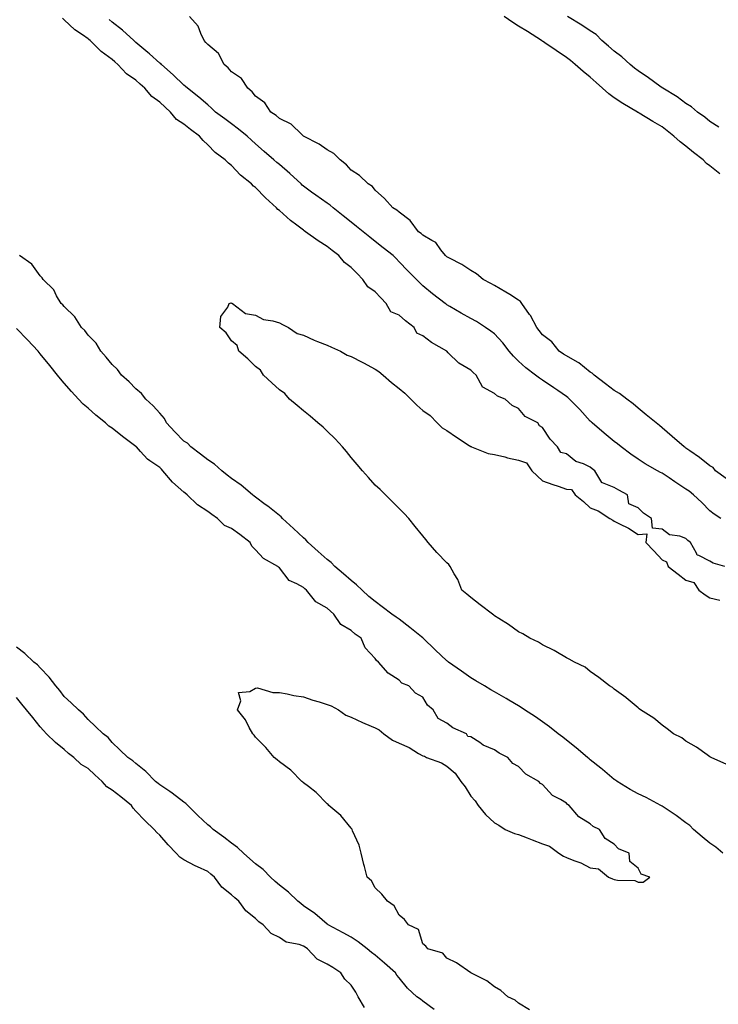
# Model space of a CAD drawing. Units: inches. Extents: x 926243 to 928883, y 7324298 to 7326938.
# Drawn here: x 926779 to 927072, y 7325179 to 7325591 of the extents above; entities that cross this region are included whole.
import ezdxf

# ---------------------------------------------------------------- set-up
doc = ezdxf.new("R2010")
doc.units = ezdxf.units.IN
doc.header["$MEASUREMENT"] = 0
doc.layers.add('Contour_92627324', color=7, linetype='Continuous', true_color=0xf5cf54)

msp = doc.modelspace()

# ---------------------------------------------------------------- linework, layer by layer
at = {"layer": 'Contour_92627324'}
for points in [[(927074.3, 7325361.92, 3314), (927069.39, 7325363.26, 3314), (927068.05, 7325364.08, 3314), (927063.49, 7325366.48, 3314), (927062.73, 7325366.6, 3314), (927062.52, 7325367.45, 3314), (927059.89, 7325371.92, 3314), (927058.84, 7325372.71, 3314), (927058.05, 7325373.58, 3314), (927055.44, 7325374.53, 3314), (927051.19, 7325375.06, 3314), (927048.05, 7325377.56, 3314), (927044.01, 7325377.88, 3314), (927043.67, 7325381.92, 3314), (927040.25, 7325384.12, 3314), (927038.05, 7325386.35, 3314), (927034.18, 7325388.05, 3314), (927033.55, 7325391.92, 3314), (927029.92, 7325393.79, 3314), (927028.05, 7325394.98, 3314), (927023.13, 7325396.84, 3314), (927022.94, 7325396.81, 3314), (927022.9, 7325397.07, 3314), (927019.89, 7325401.92, 3314), (927018.88, 7325402.76, 3314), (927018.05, 7325403.45, 3314), (927015.17, 7325404.8, 3314), (927011.97, 7325405.84, 3314), (927008.05, 7325408.98, 3314), (927005.7, 7325409.57, 3314), (927004.35, 7325411.92, 3314), (927001.22, 7325415.09, 3314), (926998.05, 7325419.96, 3314), (926996.82, 7325420.69, 3314), (926996.1, 7325421.92, 3314), (926990.8, 7325424.67, 3314), (926988.05, 7325428.02, 3314), (926985.34, 7325429.21, 3314), (926982.5, 7325431.92, 3314), (926979.26, 7325433.13, 3314), (926978.05, 7325434.18, 3314), (926973.11, 7325436.86, 3314), (926973.01, 7325436.88, 3314), (926972.99, 7325436.98, 3314), (926970.38, 7325441.92, 3314), (926969.13, 7325443, 3314), (926968.05, 7325443.94, 3314), (926963.1, 7325446.97, 3314), (926958.67, 7325451.3, 3314), (926958.05, 7325451.9, 3314), (926958.04, 7325451.91, 3314), (926958.03, 7325451.92, 3314), (926951.64, 7325455.51, 3314), (926948.05, 7325458.42, 3314), (926945.55, 7325459.42, 3314), (926944.45, 7325461.92, 3314), (926940.82, 7325464.69, 3314), (926938.05, 7325466.96, 3314), (926934.58, 7325468.45, 3314), (926932.73, 7325471.92, 3314), (926930.42, 7325474.29, 3314), (926928.05, 7325476.73, 3314), (926924.99, 7325478.86, 3314), (926922.99, 7325481.92, 3314), (926920.55, 7325484.42, 3314), (926918.05, 7325486.99, 3314), (926915.22, 7325489.09, 3314), (926912.82, 7325491.92, 3314), (926910.13, 7325494, 3314), (926908.05, 7325495.78, 3314), (926904.19, 7325498.06, 3314), (926899, 7325501.92, 3314), (926898.41, 7325502.28, 3314), (926898.05, 7325502.52, 3314), (926895.37, 7325504.6, 3314), (926892.73, 7325506.6, 3314), (926888.05, 7325510.83, 3314), (926887.32, 7325511.19, 3314), (926886.79, 7325511.92, 3314), (926882.18, 7325516.05, 3314), (926878.05, 7325520.37, 3314), (926877.15, 7325521.02, 3314), (926876.39, 7325521.92, 3314), (926871.75, 7325525.62, 3314), (926868.05, 7325529.58, 3314), (926866.72, 7325530.59, 3314), (926865.42, 7325531.92, 3314), (926861.24, 7325535.11, 3314), (926858.05, 7325538.26, 3314), (926856.15, 7325540.02, 3314), (926854.59, 7325541.92, 3314), (926850.79, 7325544.66, 3314), (926848.05, 7325546.86, 3314), (926845.05, 7325548.92, 3314), (926842.55, 7325551.92, 3314), (926840.21, 7325554.08, 3314), (926838.05, 7325556.08, 3314), (926834.63, 7325558.5, 3314), (926831.7, 7325561.92, 3314), (926829.81, 7325563.68, 3314), (926828.05, 7325565.26, 3314), (926824.16, 7325568.03, 3314), (926820.44, 7325571.92, 3314), (926819.16, 7325573.03, 3314), (926818.05, 7325573.98, 3314), (926813.46, 7325577.33, 3314), (926808.83, 7325581.92, 3314), (926808.41, 7325582.28, 3314), (926808.05, 7325582.58, 3314), (926805.75, 7325584.22, 3314), (926802.52, 7325586.39, 3314), (926798.05, 7325590.6, 3314), (926797.34, 7325591.21, 3314)], [(927072.65, 7325381.92, 3313), (927069.84, 7325383.71, 3313), (927068.05, 7325385.11, 3313), (927064.71, 7325388.58, 3313), (927061.24, 7325391.92, 3313), (927059.45, 7325393.32, 3313), (927058.05, 7325394.29, 3313), (927053.46, 7325397.33, 3313), (927051.04, 7325398.93, 3313), (927048.05, 7325400.9, 3313), (927047.36, 7325401.23, 3313), (927046.12, 7325401.92, 3313), (927041, 7325404.87, 3313), (927038.05, 7325406.81, 3313), (927035.01, 7325408.88, 3313), (927030.94, 7325411.92, 3313), (927029.35, 7325413.22, 3313), (927028.05, 7325414.15, 3313), (927023.83, 7325417.7, 3313), (927018.88, 7325421.92, 3313), (927018.46, 7325422.33, 3313), (927018.05, 7325422.65, 3313), (927013.66, 7325427.53, 3313), (927009.29, 7325431.92, 3313), (927008.67, 7325432.54, 3313), (927008.05, 7325433.03, 3313), (927004.5, 7325435.47, 3313), (927002.79, 7325436.66, 3313), (926998.05, 7325439.84, 3313), (926996.83, 7325440.7, 3313), (926995.12, 7325441.92, 3313), (926991.12, 7325444.99, 3313), (926988.05, 7325447.82, 3313), (926985.94, 7325449.81, 3313), (926984.16, 7325451.92, 3313), (926981.52, 7325455.39, 3313), (926978.05, 7325459.17, 3313), (926976.46, 7325460.33, 3313), (926974.16, 7325461.92, 3313), (926970.43, 7325464.3, 3313), (926968.05, 7325465.66, 3313), (926964.04, 7325467.91, 3313), (926959.31, 7325470.66, 3313), (926958.05, 7325471.39, 3313), (926957.74, 7325471.61, 3313), (926957.33, 7325471.92, 3313), (926952.08, 7325475.95, 3313), (926948.05, 7325479.34, 3313), (926946.69, 7325480.56, 3313), (926945.32, 7325481.92, 3313), (926941.72, 7325485.59, 3313), (926938.05, 7325489.39, 3313), (926936.8, 7325490.67, 3313), (926935.58, 7325491.92, 3313), (926931.36, 7325495.23, 3313), (926928.05, 7325497.88, 3313), (926925.8, 7325499.67, 3313), (926923.05, 7325501.92, 3313), (926920.26, 7325504.13, 3313), (926918.05, 7325505.88, 3313), (926914.7, 7325508.57, 3313), (926910.54, 7325511.92, 3313), (926909.21, 7325513.08, 3313), (926908.05, 7325513.93, 3313), (926903.29, 7325517.16, 3313), (926901.44, 7325518.53, 3313), (926898.05, 7325521, 3313), (926897.57, 7325521.44, 3313), (926897.09, 7325521.92, 3313), (926892.41, 7325526.28, 3313), (926888.05, 7325529.97, 3313), (926886.99, 7325530.86, 3313), (926885.76, 7325531.92, 3313), (926881.63, 7325535.5, 3313), (926878.05, 7325538.68, 3313), (926876.38, 7325540.25, 3313), (926874.6, 7325541.92, 3313), (926870.99, 7325544.86, 3313), (926868.05, 7325547.09, 3313), (926865.27, 7325549.14, 3313), (926861.38, 7325551.92, 3313), (926859.68, 7325553.55, 3313), (926858.05, 7325554.94, 3313), (926854.4, 7325558.27, 3313), (926849.66, 7325561.92, 3313), (926848.82, 7325562.69, 3313), (926848.05, 7325563.18, 3313), (926843.62, 7325567.49, 3313), (926838.68, 7325571.92, 3313), (926838.39, 7325572.26, 3313), (926838.05, 7325572.45, 3313), (926833.67, 7325576.3, 3313), (926833.01, 7325576.88, 3313), (926828.05, 7325581.14, 3313), (926827.14, 7325581.92, 3313), (926822.36, 7325586.23, 3313), (926818.05, 7325589.62, 3313), (926816.8, 7325590.67, 3313)], [(927074.87, 7325398.74, 3312), (927070.38, 7325401.92, 3312), (927069.37, 7325403.24, 3312), (927068.05, 7325403.95, 3312), (927063.65, 7325407.52, 3312), (927059.71, 7325410.26, 3312), (927058.05, 7325411.44, 3312), (927057.77, 7325411.64, 3312), (927057.29, 7325411.92, 3312), (927052.32, 7325416.19, 3312), (927048.05, 7325419.87, 3312), (927046.99, 7325420.86, 3312), (927045.57, 7325421.92, 3312), (927041.45, 7325425.32, 3312), (927038.05, 7325428.11, 3312), (927035.99, 7325429.86, 3312), (927033.28, 7325431.92, 3312), (927030.31, 7325434.18, 3312), (927028.05, 7325435.48, 3312), (927024.45, 7325438.32, 3312), (927019.64, 7325441.92, 3312), (927018.89, 7325442.76, 3312), (927018.05, 7325443.22, 3312), (927013.19, 7325447.06, 3312), (927012.64, 7325447.33, 3312), (927008.05, 7325449.94, 3312), (927006.86, 7325450.73, 3312), (927005.06, 7325451.92, 3312), (927001.96, 7325455.83, 3312), (926998.05, 7325458.75, 3312), (926996.69, 7325460.56, 3312), (926995.75, 7325461.92, 3312), (926992.99, 7325466.86, 3312), (926992.65, 7325467.32, 3312), (926989.46, 7325471.92, 3312), (926988.89, 7325472.76, 3312), (926988.05, 7325473.25, 3312), (926984.33, 7325475.64, 3312), (926982.79, 7325476.66, 3312), (926978.05, 7325479.4, 3312), (926976.4, 7325480.27, 3312), (926973.29, 7325481.92, 3312), (926970.5, 7325484.37, 3312), (926968.05, 7325485.67, 3312), (926964.35, 7325488.22, 3312), (926959.11, 7325490.86, 3312), (926958.05, 7325491.45, 3312), (926957.8, 7325491.67, 3312), (926957.55, 7325491.92, 3312), (926955.6, 7325494.37, 3312), (926953.49, 7325497.36, 3312), (926951.79, 7325498.18, 3312), (926948.05, 7325500.51, 3312), (926947.28, 7325501.15, 3312), (926946.2, 7325501.92, 3312), (926942.75, 7325506.62, 3312), (926938.05, 7325510.1, 3312), (926937.11, 7325510.98, 3312), (926935.4, 7325511.92, 3312), (926931.99, 7325515.86, 3312), (926928.05, 7325519.3, 3312), (926926.93, 7325520.8, 3312), (926925.17, 7325521.92, 3312), (926921.52, 7325525.39, 3312), (926918.05, 7325527.69, 3312), (926916.03, 7325529.9, 3312), (926913.49, 7325531.92, 3312), (926910.81, 7325534.68, 3312), (926908.05, 7325536.16, 3312), (926904.65, 7325538.52, 3312), (926898.07, 7325541.92, 3312), (926898.06, 7325541.93, 3312), (926898.05, 7325541.94, 3312), (926897.42, 7325542.55, 3312), (926893, 7325546.87, 3312), (926888.05, 7325549.29, 3312), (926886.7, 7325550.57, 3312), (926884.47, 7325551.92, 3312), (926881.99, 7325555.86, 3312), (926878.05, 7325558.57, 3312), (926876.59, 7325560.46, 3312), (926874.79, 7325561.92, 3312), (926872.19, 7325566.06, 3312), (926868.05, 7325568.75, 3312), (926866.6, 7325570.47, 3312), (926864.94, 7325571.92, 3312), (926862.53, 7325576.4, 3312), (926858.05, 7325580.27, 3312), (926857.27, 7325581.14, 3312), (926856.56, 7325581.92, 3312), (926855.13, 7325584.84, 3312), (926854.08, 7325587.95, 3312), (926850.43, 7325591.92, 3312)], [(927072.21, 7325526.08, 3311), (927068.05, 7325529.53, 3311), (927066.65, 7325530.52, 3311), (927065.2, 7325531.92, 3311), (927061.24, 7325535.11, 3311), (927058.05, 7325537.74, 3311), (927055.59, 7325539.46, 3311), (927053, 7325541.92, 3311), (927050.23, 7325544.1, 3311), (927048.05, 7325545.81, 3311), (927044.19, 7325548.06, 3311), (927038.44, 7325551.53, 3311), (927038.05, 7325551.76, 3311), (927037.94, 7325551.81, 3311), (927037.79, 7325551.92, 3311), (927031.68, 7325555.55, 3311), (927028.05, 7325557.95, 3311), (927025.75, 7325559.62, 3311), (927023.11, 7325561.92, 3311), (927020.45, 7325564.32, 3311), (927018.05, 7325566.5, 3311), (927015.11, 7325568.98, 3311), (927011.78, 7325571.92, 3311), (927009.71, 7325573.58, 3311), (927008.05, 7325574.78, 3311), (927003.83, 7325577.7, 3311), (926998.98, 7325580.99, 3311), (926998.05, 7325581.62, 3311), (926997.84, 7325581.71, 3311), (926997.58, 7325581.92, 3311), (926991.74, 7325585.61, 3311), (926988.05, 7325587.93, 3311), (926985.63, 7325589.5, 3311), (926982.03, 7325591.92, 3311)], [(927071.85, 7325545.72, 3310), (927068.05, 7325548, 3310), (927065.9, 7325549.77, 3310), (927062.88, 7325551.92, 3310), (927060.32, 7325554.19, 3310), (927058.05, 7325555.52, 3310), (927054.43, 7325558.3, 3310), (927048.42, 7325561.92, 3310), (927048.22, 7325562.09, 3310), (927048.05, 7325562.17, 3310), (927047.15, 7325562.82, 3310), (927042.4, 7325566.27, 3310), (927038.05, 7325569.19, 3310), (927036.5, 7325570.37, 3310), (927034.68, 7325571.92, 3310), (927031.19, 7325575.06, 3310), (927028.05, 7325577.39, 3310), (927025.61, 7325579.48, 3310), (927022.88, 7325581.92, 3310), (927020.54, 7325584.41, 3310), (927018.05, 7325585.99, 3310), (927014.46, 7325588.33, 3310), (927008.47, 7325591.92, 3310)], [(927073.51, 7325241.92, 3315), (927070.54, 7325244.41, 3315), (927068.05, 7325246.15, 3315), (927064.89, 7325248.76, 3315), (927061.23, 7325251.92, 3315), (927059.6, 7325253.47, 3315), (927058.05, 7325254.67, 3315), (927053.91, 7325257.78, 3315), (927048.94, 7325261.03, 3315), (927048.05, 7325261.63, 3315), (927047.86, 7325261.73, 3315), (927047.51, 7325261.92, 3315), (927041.34, 7325265.21, 3315), (927038.05, 7325266.75, 3315), (927034.77, 7325268.64, 3315), (927029.29, 7325271.92, 3315), (927028.58, 7325272.45, 3315), (927028.05, 7325272.82, 3315), (927023.12, 7325276.99, 3315), (927022.48, 7325277.49, 3315), (927018.05, 7325280.95, 3315), (927017.52, 7325281.39, 3315), (927016.88, 7325281.92, 3315), (927012.13, 7325286, 3315), (927008.05, 7325289.22, 3315), (927006.55, 7325290.42, 3315), (927004.66, 7325291.92, 3315), (927001, 7325294.87, 3315), (926998.05, 7325296.92, 3315), (926995.1, 7325298.97, 3315), (926990.58, 7325301.92, 3315), (926989.09, 7325302.96, 3315), (926988.05, 7325303.56, 3315), (926983.99, 7325305.98, 3315), (926982.82, 7325306.69, 3315), (926978.05, 7325309.41, 3315), (926976.47, 7325310.34, 3315), (926973.75, 7325311.92, 3315), (926970.19, 7325314.06, 3315), (926968.05, 7325315.35, 3315), (926964.25, 7325318.12, 3315), (926958.8, 7325321.92, 3315), (926958.37, 7325322.24, 3315), (926958.05, 7325322.43, 3315), (926953.17, 7325327.04, 3315), (926948.21, 7325331.92, 3315), (926948.13, 7325332, 3315), (926948.05, 7325332.05, 3315), (926947.46, 7325332.51, 3315), (926942.54, 7325336.41, 3315), (926938.05, 7325339.88, 3315), (926936.8, 7325340.67, 3315), (926934.98, 7325341.92, 3315), (926931.07, 7325344.94, 3315), (926928.05, 7325347.18, 3315), (926925.49, 7325349.36, 3315), (926922.58, 7325351.92, 3315), (926920.3, 7325354.17, 3315), (926918.05, 7325355.96, 3315), (926914.88, 7325358.75, 3315), (926911.26, 7325361.92, 3315), (926909.66, 7325363.53, 3315), (926908.05, 7325364.77, 3315), (926904.25, 7325368.12, 3315), (926900.08, 7325371.92, 3315), (926899.15, 7325373.02, 3315), (926898.05, 7325373.82, 3315), (926893.86, 7325377.73, 3315), (926889.39, 7325381.92, 3315), (926888.81, 7325382.68, 3315), (926888.05, 7325383.16, 3315), (926883.18, 7325387.05, 3315), (926882.14, 7325387.83, 3315), (926878.05, 7325390.94, 3315), (926877.48, 7325391.35, 3315), (926876.72, 7325391.92, 3315), (926872, 7325395.87, 3315), (926868.05, 7325398.68, 3315), (926866.23, 7325400.1, 3315), (926863.89, 7325401.92, 3315), (926860.83, 7325404.7, 3315), (926858.05, 7325406.47, 3315), (926854.99, 7325408.86, 3315), (926851.06, 7325411.92, 3315), (926849.6, 7325413.47, 3315), (926848.05, 7325414.27, 3315), (926844.31, 7325418.18, 3315), (926840.87, 7325421.92, 3315), (926839.95, 7325423.82, 3315), (926838.05, 7325425.95, 3315), (926835.26, 7325429.13, 3315), (926832.19, 7325431.92, 3315), (926830.34, 7325434.21, 3315), (926828.05, 7325436.26, 3315), (926825.21, 7325439.08, 3315), (926822.01, 7325441.92, 3315), (926820.35, 7325444.22, 3315), (926818.05, 7325446.42, 3315), (926815.62, 7325449.49, 3315), (926813.41, 7325451.92, 3315), (926811.38, 7325455.25, 3315), (926808.05, 7325458.71, 3315), (926806.67, 7325460.54, 3315), (926805.32, 7325461.92, 3315), (926802.46, 7325466.33, 3315), (926798.05, 7325470.57, 3315), (926797.45, 7325471.32, 3315), (926796.78, 7325471.92, 3315), (926794.88, 7325475.09, 3315), (926793.67, 7325477.54, 3315), (926789.27, 7325481.92, 3315), (926788.78, 7325482.65, 3315), (926788.05, 7325483.52, 3315), (926784.53, 7325488.4, 3315), (926779.37, 7325491.92, 3315)], [(927075.2, 7325279.07, 3314), (927068.63, 7325281.92, 3314), (927068.26, 7325282.13, 3314), (927068.05, 7325282.24, 3314), (927066.92, 7325283.05, 3314), (927062.49, 7325286.36, 3314), (927058.05, 7325288.86, 3314), (927056.27, 7325290.14, 3314), (927052.85, 7325291.92, 3314), (927050.14, 7325294.01, 3314), (927048.05, 7325295.53, 3314), (927044.61, 7325298.48, 3314), (927039.09, 7325301.92, 3314), (927038.5, 7325302.37, 3314), (927038.05, 7325302.72, 3314), (927033.08, 7325306.95, 3314), (927032.84, 7325307.13, 3314), (927028.05, 7325310.62, 3314), (927027.39, 7325311.26, 3314), (927026.14, 7325311.92, 3314), (927021.56, 7325315.43, 3314), (927018.05, 7325317.93, 3314), (927015.92, 7325319.79, 3314), (927011.37, 7325321.92, 3314), (927009.27, 7325323.14, 3314), (927008.05, 7325323.74, 3314), (927003.6, 7325326.37, 3314), (927002.93, 7325326.8, 3314), (926998.05, 7325329.04, 3314), (926996.39, 7325330.26, 3314), (926992.8, 7325331.92, 3314), (926989.83, 7325333.7, 3314), (926988.05, 7325334.59, 3314), (926983.79, 7325337.66, 3314), (926979.81, 7325340.16, 3314), (926978.05, 7325341.3, 3314), (926977.69, 7325341.56, 3314), (926977.2, 7325341.92, 3314), (926971.95, 7325345.82, 3314), (926968.05, 7325348.87, 3314), (926966.38, 7325350.25, 3314), (926964.35, 7325351.92, 3314), (926962.63, 7325356.5, 3314), (926961.16, 7325358.81, 3314), (926959.45, 7325361.92, 3314), (926958.9, 7325362.77, 3314), (926958.05, 7325363.47, 3314), (926953.83, 7325367.7, 3314), (926950.23, 7325371.92, 3314), (926949.28, 7325373.15, 3314), (926948.05, 7325374.64, 3314), (926944.8, 7325378.67, 3314), (926942.09, 7325381.92, 3314), (926940.16, 7325384.03, 3314), (926938.05, 7325386.2, 3314), (926935.25, 7325389.12, 3314), (926932.42, 7325391.92, 3314), (926930.15, 7325394.02, 3314), (926928.05, 7325395.86, 3314), (926925.24, 7325399.11, 3314), (926922.82, 7325401.92, 3314), (926920.61, 7325404.48, 3314), (926918.05, 7325407.44, 3314), (926916.13, 7325410, 3314), (926914.47, 7325411.92, 3314), (926911.35, 7325415.22, 3314), (926908.05, 7325418.49, 3314), (926906.29, 7325420.16, 3314), (926904.15, 7325421.92, 3314), (926900.93, 7325424.8, 3314), (926898.05, 7325427.05, 3314), (926895.4, 7325429.27, 3314), (926892.26, 7325431.92, 3314), (926890.31, 7325434.18, 3314), (926888.05, 7325435.77, 3314), (926884.84, 7325438.71, 3314), (926881.34, 7325441.92, 3314), (926880.12, 7325443.99, 3314), (926878.05, 7325445.49, 3314), (926874.85, 7325448.72, 3314), (926871.11, 7325451.92, 3314), (926870.43, 7325454.3, 3314), (926868.05, 7325456.34, 3314), (926865.78, 7325459.65, 3314), (926863.13, 7325461.92, 3314), (926863.58, 7325466.39, 3314), (926866.45, 7325470.32, 3314), (926867.02, 7325471.92, 3314), (926867.86, 7325472.11, 3314), (926868.05, 7325472.07, 3314), (926868.15, 7325472.02, 3314), (926868.43, 7325471.92, 3314), (926873.88, 7325467.75, 3314), (926878.05, 7325467, 3314), (926881.39, 7325465.26, 3314), (926885.35, 7325464.62, 3314), (926888.05, 7325463.76, 3314), (926889.28, 7325463.15, 3314), (926891.9, 7325461.92, 3314), (926895.46, 7325459.33, 3314), (926898.05, 7325458.61, 3314), (926902.63, 7325456.5, 3314), (926903.91, 7325456.06, 3314), (926908.05, 7325454.42, 3314), (926909.77, 7325453.64, 3314), (926913.52, 7325451.92, 3314), (926916.39, 7325450.26, 3314), (926918.05, 7325449.77, 3314), (926922.63, 7325447.34, 3314), (926923.18, 7325447.05, 3314), (926928.05, 7325444.41, 3314), (926929.62, 7325443.49, 3314), (926931.36, 7325441.92, 3314), (926934.94, 7325438.81, 3314), (926938.05, 7325436.29, 3314), (926940.54, 7325434.41, 3314), (926943.05, 7325431.92, 3314), (926945.47, 7325429.34, 3314), (926948.05, 7325427.16, 3314), (926951.14, 7325425.01, 3314), (926954.06, 7325421.92, 3314), (926956.08, 7325419.95, 3314), (926958.05, 7325418.7, 3314), (926962.08, 7325415.95, 3314), (926967.45, 7325412.52, 3314), (926968.05, 7325412.13, 3314), (926968.19, 7325412.06, 3314), (926968.39, 7325411.92, 3314), (926975.28, 7325409.15, 3314), (926978.05, 7325408.7, 3314), (926982.28, 7325407.69, 3314), (926983.45, 7325407.32, 3314), (926988.05, 7325406.42, 3314), (926991.38, 7325405.25, 3314), (926993.59, 7325401.92, 3314), (926995.88, 7325399.75, 3314), (926998.05, 7325397.67, 3314), (927002.37, 7325396.24, 3314), (927004.54, 7325395.43, 3314), (927008.05, 7325394.19, 3314), (927010.17, 7325394.04, 3314), (927011.7, 7325391.92, 3314), (927015.14, 7325389.01, 3314), (927018.05, 7325386.4, 3314), (927021.27, 7325385.14, 3314), (927026.24, 7325381.92, 3314), (927027.4, 7325381.27, 3314), (927028.05, 7325380.88, 3314), (927030.29, 7325379.68, 3314), (927034.01, 7325377.88, 3314), (927038.05, 7325375.22, 3314), (927041.68, 7325375.55, 3314), (927041.33, 7325371.92, 3314), (927044.55, 7325368.42, 3314), (927048.05, 7325364.63, 3314), (927049.97, 7325363.84, 3314), (927050.55, 7325361.92, 3314), (927054.79, 7325358.66, 3314), (927058.05, 7325356.18, 3314), (927061.3, 7325355.17, 3314), (927063.45, 7325351.92, 3314), (927066.12, 7325349.99, 3314), (927068.05, 7325348.72, 3314), (927072.23, 7325347.74, 3314)], [(926992.55, 7325176.42, 3316), (926988.05, 7325179.22, 3316), (926986.56, 7325180.43, 3316), (926983.59, 7325181.92, 3316), (926980.64, 7325184.51, 3316), (926978.05, 7325186.06, 3316), (926974.75, 7325188.62, 3316), (926968.05, 7325191.92, 3316), (926962.16, 7325196.03, 3316), (926958.05, 7325198.06, 3316), (926956.32, 7325200.19, 3316), (926950.11, 7325201.92, 3316), (926949.24, 7325203.11, 3316), (926948.05, 7325204.07, 3316), (926946.18, 7325210.05, 3316), (926942.04, 7325211.92, 3316), (926940.34, 7325214.21, 3316), (926938.05, 7325215.99, 3316), (926936.07, 7325219.94, 3316), (926933.26, 7325221.92, 3316), (926930.89, 7325224.76, 3316), (926928.05, 7325227.5, 3316), (926926.56, 7325230.43, 3316), (926924.68, 7325231.92, 3316), (926923.58, 7325236.39, 3316), (926923.37, 7325237.24, 3316), (926922.19, 7325241.92, 3316), (926921.38, 7325245.26, 3316), (926918.6, 7325251.37, 3316), (926918.41, 7325251.92, 3316), (926918.28, 7325252.15, 3316), (926918.05, 7325252.41, 3316), (926913.79, 7325257.66, 3316), (926908.71, 7325261.92, 3316), (926908.39, 7325262.26, 3316), (926908.05, 7325262.55, 3316), (926903.47, 7325267.34, 3316), (926900.16, 7325269.81, 3316), (926898.05, 7325271.45, 3316), (926897.8, 7325271.67, 3316), (926897.45, 7325271.92, 3316), (926892.75, 7325276.62, 3316), (926888.05, 7325280.2, 3316), (926887.12, 7325280.99, 3316), (926885.91, 7325281.92, 3316), (926882.34, 7325286.21, 3316), (926878.05, 7325290.46, 3316), (926877.42, 7325291.29, 3316), (926876.87, 7325291.92, 3316), (926875.43, 7325294.54, 3316), (926873.92, 7325297.79, 3316), (926870.58, 7325301.92, 3316), (926871.84, 7325305.71, 3316), (926870.86, 7325309.11, 3316), (926875.68, 7325309.55, 3316), (926878.05, 7325311.03, 3316), (926878.88, 7325311.09, 3316), (926885.26, 7325309.13, 3316), (926888.05, 7325309.22, 3316), (926891.29, 7325308.68, 3316), (926894, 7325307.87, 3316), (926898.05, 7325307.38, 3316), (926902.04, 7325305.91, 3316), (926904.73, 7325305.24, 3316), (926908.05, 7325304.21, 3316), (926909.72, 7325303.59, 3316), (926912.77, 7325301.92, 3316), (926915.85, 7325299.72, 3316), (926918.05, 7325298.84, 3316), (926922.76, 7325296.63, 3316), (926923.75, 7325296.22, 3316), (926928.05, 7325294.36, 3316), (926929.74, 7325293.61, 3316), (926931.64, 7325291.92, 3316), (926935.34, 7325289.21, 3316), (926938.05, 7325288.01, 3316), (926942.35, 7325286.22, 3316), (926946.26, 7325283.71, 3316), (926948.05, 7325282.68, 3316), (926948.68, 7325282.55, 3316), (926949.5, 7325281.92, 3316), (926955.83, 7325279.7, 3316), (926958.05, 7325278.37, 3316), (926961.59, 7325275.46, 3316), (926963.96, 7325271.92, 3316), (926965.78, 7325269.65, 3316), (926968.05, 7325265.8, 3316), (926969.93, 7325263.8, 3316), (926971.17, 7325261.92, 3316), (926974.24, 7325258.11, 3316), (926978.05, 7325254.65, 3316), (926979.77, 7325253.64, 3316), (926982.42, 7325251.92, 3316), (926986.34, 7325250.21, 3316), (926988.05, 7325249.74, 3316), (926991.6, 7325248.37, 3316), (926993.71, 7325247.58, 3316), (926998.05, 7325245.84, 3316), (927000.97, 7325244.84, 3316), (927004.84, 7325241.92, 3316), (927006.82, 7325240.69, 3316), (927008.05, 7325240.09, 3316), (927011.09, 7325238.88, 3316), (927014.09, 7325237.96, 3316), (927018.05, 7325235.81, 3316), (927021.48, 7325235.35, 3316), (927025.67, 7325231.92, 3316), (927027.37, 7325231.24, 3316), (927028.05, 7325230.93, 3316), (927029.36, 7325230.61, 3316), (927036.62, 7325230.49, 3316), (927038.05, 7325229.86, 3316), (927040.2, 7325229.77, 3316), (927042.89, 7325231.92, 3316), (927039.25, 7325233.12, 3316), (927038.05, 7325235.67, 3316), (927034.58, 7325238.45, 3316), (927034.23, 7325241.92, 3316), (927029.87, 7325243.74, 3316), (927028.05, 7325245.71, 3316), (927024.25, 7325248.12, 3316), (927021.94, 7325251.92, 3316), (927019.28, 7325253.15, 3316), (927018.05, 7325254.2, 3316), (927013.25, 7325257.12, 3316), (927009.22, 7325261.92, 3316), (927008.51, 7325262.38, 3316), (927008.05, 7325262.82, 3316), (927005.61, 7325264.36, 3316), (927002.28, 7325266.15, 3316), (926998.05, 7325270.65, 3316), (926997.18, 7325271.05, 3316), (926996.54, 7325271.92, 3316), (926991.1, 7325274.97, 3316), (926988.05, 7325278.23, 3316), (926985.62, 7325279.49, 3316), (926983.54, 7325281.92, 3316), (926979.89, 7325283.76, 3316), (926978.05, 7325285.24, 3316), (926973.24, 7325287.11, 3316), (926971.78, 7325288.19, 3316), (926968.05, 7325290.61, 3316), (926966.86, 7325290.73, 3316), (926966.28, 7325291.92, 3316), (926960.54, 7325294.41, 3316), (926958.05, 7325296.4, 3316), (926954.42, 7325298.29, 3316), (926952.36, 7325301.92, 3316), (926949.96, 7325303.83, 3316), (926948.05, 7325307.18, 3316), (926945, 7325308.87, 3316), (926942.1, 7325311.92, 3316), (926939.24, 7325313.11, 3316), (926938.05, 7325314.28, 3316), (926933.45, 7325317.32, 3316), (926929.52, 7325321.92, 3316), (926928.69, 7325322.56, 3316), (926928.05, 7325323.34, 3316), (926923.94, 7325327.81, 3316), (926922.18, 7325331.92, 3316), (926919.74, 7325333.61, 3316), (926918.05, 7325335.04, 3316), (926913.71, 7325337.58, 3316), (926910.85, 7325341.92, 3316), (926909.36, 7325343.23, 3316), (926908.05, 7325344.38, 3316), (926903.2, 7325347.07, 3316), (926899.36, 7325351.92, 3316), (926898.66, 7325352.53, 3316), (926898.05, 7325353.04, 3316), (926895.37, 7325354.6, 3316), (926892.11, 7325355.98, 3316), (926888.05, 7325361.33, 3316), (926887.7, 7325361.57, 3316), (926887.42, 7325361.92, 3316), (926881.4, 7325365.27, 3316), (926878.05, 7325368.85, 3316), (926876.49, 7325370.36, 3316), (926875.8, 7325371.92, 3316), (926871.46, 7325375.33, 3316), (926868.05, 7325377.83, 3316), (926865.12, 7325378.99, 3316), (926862.12, 7325381.92, 3316), (926859.76, 7325383.63, 3316), (926858.05, 7325384.94, 3316), (926853.74, 7325387.61, 3316), (926849.4, 7325391.92, 3316), (926848.65, 7325392.52, 3316), (926848.05, 7325392.98, 3316), (926843.28, 7325397.15, 3316), (926839.33, 7325401.92, 3316), (926838.7, 7325402.57, 3316), (926838.05, 7325403.23, 3316), (926833.84, 7325406.13, 3316), (926832.86, 7325406.73, 3316), (926829.93, 7325410.04, 3316), (926828.22, 7325411.92, 3316), (926828.05, 7325412.09, 3316), (926827.41, 7325412.56, 3316), (926822.39, 7325416.26, 3316), (926818.05, 7325419.76, 3316), (926816.75, 7325420.62, 3316), (926815.38, 7325421.92, 3316), (926811.32, 7325425.19, 3316), (926808.05, 7325428.07, 3316), (926805.98, 7325429.85, 3316), (926804.04, 7325431.92, 3316), (926801.15, 7325435.02, 3316), (926798.05, 7325438.57, 3316), (926796.48, 7325440.35, 3316), (926795.28, 7325441.92, 3316), (926792.05, 7325445.92, 3316), (926788.05, 7325450.87, 3316), (926787.57, 7325451.44, 3316), (926787.21, 7325451.92, 3316), (926782.76, 7325456.63, 3316), (926778.05, 7325461.4, 3316)], [(926952.69, 7325176.56, 3317), (926948.05, 7325180.05, 3317), (926946.98, 7325180.85, 3317), (926945.55, 7325181.92, 3317), (926941.55, 7325185.42, 3317), (926938.05, 7325189.81, 3317), (926937.1, 7325190.97, 3317), (926936.52, 7325191.92, 3317), (926932.05, 7325195.92, 3317), (926928.05, 7325199.28, 3317), (926926.59, 7325200.46, 3317), (926924.76, 7325201.92, 3317), (926920.95, 7325204.82, 3317), (926918.05, 7325206.76, 3317), (926914.7, 7325208.57, 3317), (926908.49, 7325211.92, 3317), (926908.26, 7325212.13, 3317), (926908.05, 7325212.28, 3317), (926905.85, 7325214.12, 3317), (926902.83, 7325216.7, 3317), (926898.05, 7325219.98, 3317), (926897.01, 7325220.88, 3317), (926895.8, 7325221.92, 3317), (926891.84, 7325225.71, 3317), (926888.05, 7325228.61, 3317), (926886.3, 7325230.17, 3317), (926884.34, 7325231.92, 3317), (926881.19, 7325235.06, 3317), (926878.05, 7325237.46, 3317), (926875.68, 7325239.55, 3317), (926872.96, 7325241.92, 3317), (926870.5, 7325244.37, 3317), (926868.05, 7325246.15, 3317), (926864.8, 7325248.67, 3317), (926860.34, 7325251.92, 3317), (926859.16, 7325253.03, 3317), (926858.05, 7325253.86, 3317), (926853.86, 7325257.73, 3317), (926849.72, 7325261.92, 3317), (926848.91, 7325262.78, 3317), (926848.05, 7325263.35, 3317), (926843.23, 7325267.1, 3317), (926842.21, 7325267.76, 3317), (926838.05, 7325270.58, 3317), (926837.28, 7325271.15, 3317), (926836.24, 7325271.92, 3317), (926832.21, 7325276.08, 3317), (926828.05, 7325279.44, 3317), (926826.71, 7325280.58, 3317), (926824.64, 7325281.92, 3317), (926821.32, 7325285.19, 3317), (926818.05, 7325288.29, 3317), (926816.43, 7325290.3, 3317), (926814.27, 7325291.92, 3317), (926811.12, 7325294.99, 3317), (926808.05, 7325297.86, 3317), (926806.17, 7325300.05, 3317), (926804, 7325301.92, 3317), (926801, 7325304.87, 3317), (926798.05, 7325307.55, 3317), (926796.17, 7325310.04, 3317), (926794.61, 7325311.92, 3317), (926791.7, 7325315.57, 3317), (926788.05, 7325319.43, 3317), (926786.85, 7325320.72, 3317), (926785.29, 7325321.92, 3317), (926781.64, 7325325.51, 3317), (926778.05, 7325328.1, 3317)], [(926923.57, 7325177.44, 3318), (926920.99, 7325181.92, 3318), (926919.98, 7325183.85, 3318), (926918.05, 7325186.7, 3318), (926915.38, 7325189.25, 3318), (926913.67, 7325191.92, 3318), (926910.33, 7325194.2, 3318), (926908.05, 7325195.55, 3318), (926903.8, 7325197.67, 3318), (926899.73, 7325201.92, 3318), (926898.75, 7325202.62, 3318), (926898.05, 7325203.05, 3318), (926896.25, 7325203.72, 3318), (926890.86, 7325204.73, 3318), (926888.05, 7325206.66, 3318), (926884.52, 7325208.39, 3318), (926881.26, 7325211.92, 3318), (926879.38, 7325213.25, 3318), (926878.05, 7325214.64, 3318), (926873.99, 7325217.86, 3318), (926871.03, 7325221.92, 3318), (926869.37, 7325223.24, 3318), (926868.05, 7325224.52, 3318), (926863.9, 7325227.77, 3318), (926860.89, 7325231.92, 3318), (926859.34, 7325233.21, 3318), (926858.05, 7325234.23, 3318), (926853.77, 7325236.2, 3318), (926852.76, 7325236.63, 3318), (926848.05, 7325239.12, 3318), (926846.35, 7325240.22, 3318), (926844.86, 7325241.92, 3318), (926841.52, 7325245.39, 3318), (926838.05, 7325249.49, 3318), (926836.78, 7325250.65, 3318), (926835.7, 7325251.92, 3318), (926831.74, 7325255.61, 3318), (926828.05, 7325259.57, 3318), (926826.89, 7325260.76, 3318), (926826.18, 7325261.92, 3318), (926821.67, 7325265.54, 3318), (926818.05, 7325268.36, 3318), (926815.81, 7325269.68, 3318), (926813.94, 7325271.92, 3318), (926810.84, 7325274.71, 3318), (926808.05, 7325277.35, 3318), (926805.19, 7325279.06, 3318), (926802.11, 7325281.92, 3318), (926799.85, 7325283.72, 3318), (926798.05, 7325285.28, 3318), (926794.37, 7325288.24, 3318), (926790.65, 7325291.92, 3318), (926789.38, 7325293.25, 3318), (926788.05, 7325294.8, 3318), (926784.86, 7325298.73, 3318), (926782.27, 7325301.92, 3318), (926780.38, 7325304.25, 3318), (926778.05, 7325307.13, 3318)]]:
    msp.add_polyline3d(points, dxfattribs=at)

doc.saveas('drawing.dxf')
